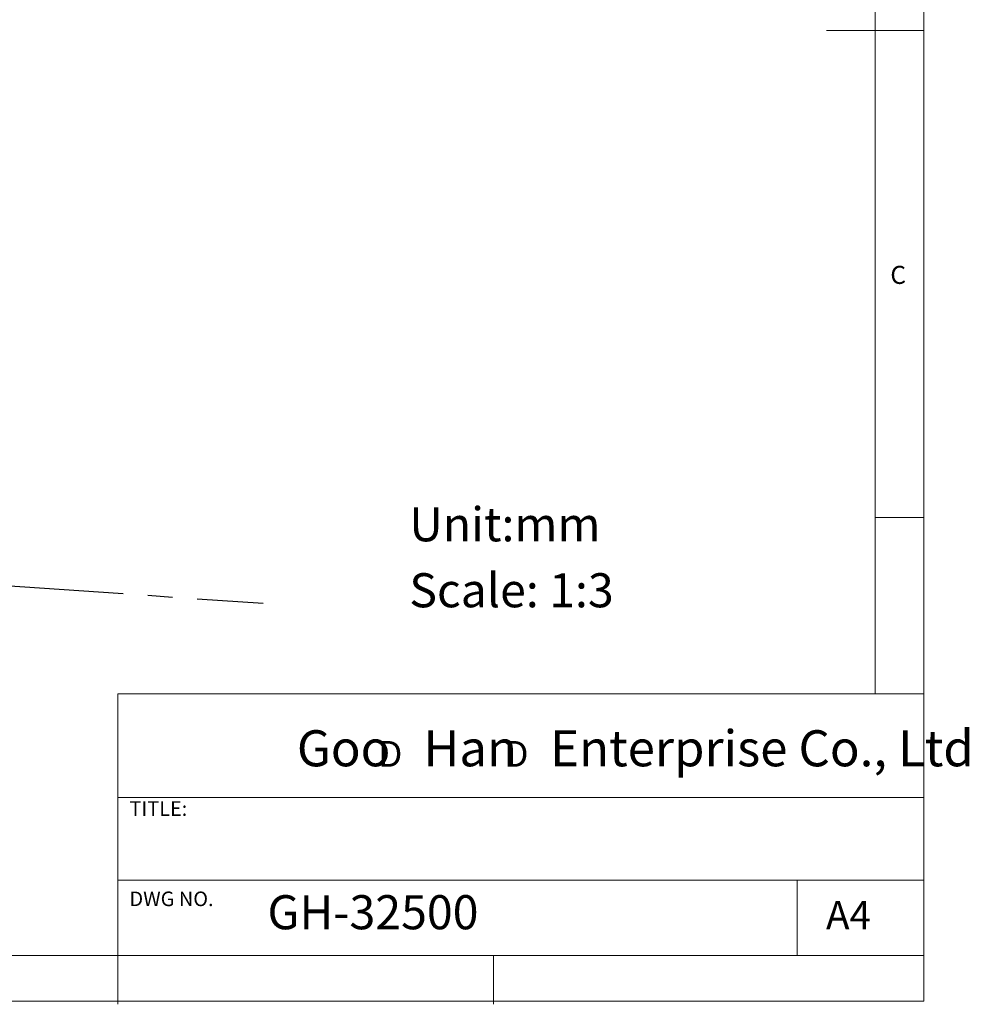
# Model space of a CAD drawing. Units: millimetres. Extents: x 5 to 297, y 6 to 206.
# Drawn here: x 199 to 297, y 6 to 107 of the extents above; entities that cross this region are included whole.
import ezdxf

# ---------------------------------------------------------------- set-up
doc = ezdxf.new("R2010")
doc.units = ezdxf.units.MM
doc.linetypes.add('CENTERX2', pattern=[20.32, 12.7, -2.54, 2.54, -2.54])
doc.layers.add('DIM', color=5, linetype='Continuous')
doc.layers.add('SLD-0', color=179, linetype='Continuous')
doc.styles.add('SLDTEXTSTYLE0', font='TXT', dxfattribs={"width": 0.663})
doc.styles.add('SLDTEXTSTYLE1', font='TXT', dxfattribs={"width": 0.75})
doc.styles.add('SLDTEXTSTYLE2', font='TXT', dxfattribs={"width": 0.620935})

# ---------------------------------------------------------------- blocks, each defined once
blk = doc.blocks.new('SW_NOTE_0')
at = {"layer": 'DIM', "char_height": 2.65, "attachment_point": 1, "style": 'SLDTEXTSTYLE0'}
for insert in [(0, 3.41), (12.95, 3.41)]:
    blk.add_mtext('D', dxfattribs=dict(at, insert=insert))

msp = doc.modelspace()

# ---------------------------------------------------------------- linework, layer by layer
at = {"layer": 'DIM', "color": 1, "linetype": 'CENTERX2'}
msp.add_line((197.40651, 49.012605), (224.45405, 47.161322), dxfattribs=at)
at = {"layer": 'SLD-0', "color": 179, "linetype": 'Continuous', "lineweight": 18}
for p, q in [((292.305875, 78.553948), (292.305875, 206.303948)), ((287.305875, 37.851886), (287.305875, 200.976886)), ((292.305875, 105.976886), (282.305875, 105.976886)), ((292.305875, 6.303948), (292.305875, 78.553948)), ((292.305875, 55.976886), (287.305875, 55.976886)), ((209.525277, 37.851886), (209.525277, 5.976886)), ((292.305875, 37.851886), (209.525277, 37.851886)), ((292.305875, 27.226886), (209.525277, 27.226886)), ((209.525277, 18.726814), (292.305875, 18.726814)), ((279.305875, 10.976886), (279.305875, 18.726814)), ((10.305875, 10.976886), (292.305875, 10.976886)), ((248.105875, 5.976886), (248.105875, 10.976886)), ((5.305875, 6.303948), (292.305875, 6.303948))]:
    msp.add_line(p, q, dxfattribs=at)

# ---------------------------------------------------------------- block references
at = {"layer": 'DIM'}
msp.add_blockref('SW_NOTE_0', (236.265542, 29.602637), dxfattribs=at)

# ---------------------------------------------------------------- texts
at = {"layer": 'DIM', "attachment_point": 1}
for s, insert, char_height, style in [('Unit:mm', (239.462182, 57.016354), 3.5, 'SLDTEXTSTYLE1'), ('Scale: 1:3', (239.462182, 50.242109), 3.5, 'SLDTEXTSTYLE1'), ('Goo   Han   Enterprise Co., Ltd', (227.922414, 34.118463), 3.70416667, 'SLDTEXTSTYLE2')]:
    msp.add_mtext(s, dxfattribs=dict(at, insert=insert, char_height=char_height, style=style))
at = {"layer": 'SLD-0', "color": 179, "attachment_point": 1, "style": 'SLDTEXTSTYLE1'}
for s, insert, char_height in [('C', (288.868046, 81.799363), 1.852083), ('TITLE:', (210.725208, 26.827879), 1.5), ('DWG NO.', (210.725208, 17.556707), 1.5), ('GH-32500', (224.897737, 17.182456), 3.5), ('A4', (282.26128, 16.595224), 2.9104167)]:
    msp.add_mtext(s, dxfattribs=dict(at, insert=insert, char_height=char_height))

doc.saveas('drawing.dxf')
